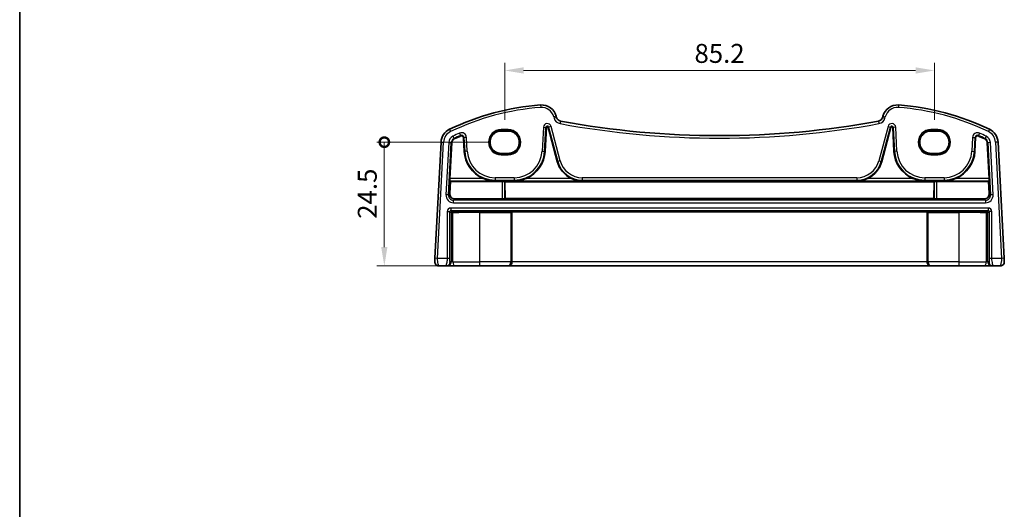
# Model space of a CAD drawing. Units: millimetres. Extents: x 22 to 3776, y 12 to 714.
# Drawn here: x 3190 to 3385, y 149 to 246 of the extents above; entities that cross this region are included whole.
import ezdxf

# ---------------------------------------------------------------- set-up
doc = ezdxf.new("R2010")
doc.units = ezdxf.units.MM
doc.header["$LTSCALE"] = 1.5
doc.layers.get('Defpoints').update_dxf_attribs({"lineweight": 25})
for name, color, linetype, lineweight in [('Border (ISO)', 7, 'Continuous', 35), ('Dimension (ISO)', 7, 'Continuous', 18), ('Visible (ISO)', 7, 'Continuous', 35), ('Visible Narrow (ISO)', 7, 'Continuous', 25)]:
    doc.layers.add(name, color=color, linetype=linetype, lineweight=lineweight)
doc.styles.add('Note Text (TK)', font='MS PGothic.ttf')
doc.dimstyles.new('Default - Method 1b (TK)', dxfattribs={"dimscale": 1.5, "dimtxt": 2.5, "dimasz": 2.5, "dimexe": 1, "dimexo": 1.5, "dimgap": 1, "dimtad": 1, "dimtoh": 1, "dimrnd": 1e-08, "dimdsep": 46, "dimtxsty": 'Note Text (TK)', "dimcen": 0.09, "dimdle": 5, "dimclrd": 100, "dimclre": 100, "dimclrt": 7, "dimadec": 1, "dimazin": 1, "dimtfac": 1, "dimtmove": 0, "dimatfit": 3, "dimfxl": 1, "dimtolj": 1, "dimlwd": -1, "dimlwe": -1, "dimarcsym": 0})

# ---------------------------------------------------------------- blocks, each defined once
blk = doc.blocks.new('図面枠 tk図枠')
at = {"layer": 'Border (ISO)'}
blk.add_line((14.5, 289), (14.5, 8), dxfattribs=at)
blk = doc.blocks.new('_DotSmall')
at = {"color": 0, "linetype": 'ByBlock', "const_width": 0.5}
blk.add_lwpolyline([(-0.0625, 0, 1), (0.0625, 0, 1)], format="xyb", close=True, dxfattribs=at)
blk = doc.blocks.new('*D88')
at = {"layer": 'Defpoints', "color": 0}
for p in [(3262.04, 221.83), (3285.2, 221.83), (3276.13, 197.32)]:
    blk.add_point(p, dxfattribs=at)
at = {"layer": 'Dimension (ISO)', "color": 100}
for p, q in [((3282.95, 221.83), (3260.54, 221.83)), ((3262.04, 201.07), (3262.04, 221.83)), ((3273.88, 197.32), (3260.54, 197.32))]:
    blk.add_line(p, q, dxfattribs=at)
blk.add_solid([(3261.41, 201.07), (3262.66, 201.07), (3262.04, 197.32)], dxfattribs=at)
at = {"layer": 'Dimension (ISO)', "color": 100, "xscale": 3.75, "yscale": 3.75, "zscale": 3.75, "rotation": 90}
blk.add_blockref('_DotSmall', (3262.04, 221.83), dxfattribs=at)
at = {"layer": 'Dimension (ISO)', "color": 7, "insert": (3258.66, 206.66), "char_height": 3.75, "attachment_point": 4, "rotation": 90, "style": 'Note Text (TK)'}
blk.add_mtext('\\A1;24.5', dxfattribs=at)
blk = doc.blocks.new('*D97')
at = {"layer": 'Defpoints', "color": 0}
for p in [(3371.1, 236.03), (3285.9, 224.03), (3371.1, 224.03)]:
    blk.add_point(p, dxfattribs=at)
at = {"layer": 'Dimension (ISO)', "color": 100}
for p, q in [((3285.9, 226.28), (3285.9, 237.53)), ((3371.1, 226.28), (3371.1, 237.53)), ((3289.65, 236.03), (3367.35, 236.03))]:
    blk.add_line(p, q, dxfattribs=at)
for points in [[(3289.65, 236.66), (3289.65, 235.41), (3285.9, 236.03)], [(3367.35, 236.66), (3367.35, 235.41), (3371.1, 236.03)]]:
    blk.add_solid(points, dxfattribs=at)
at = {"layer": 'Dimension (ISO)', "color": 7, "insert": (3328.5, 239.41), "char_height": 3.75, "attachment_point": 5, "style": 'Note Text (TK)'}
blk.add_mtext('\\A1;85.2', dxfattribs=at)

msp = doc.modelspace()

# ---------------------------------------------------------------- linework, layer by layer
at = {"layer": 'Visible (ISO)'}
for p, q in [((3296.1899, 226.7308), (3296.1216, 226.9856)), ((3360.8695, 226.9856), (3360.8012, 226.7308)), ((3293.9223, 220.0011), (3294.1715, 224.756)), ((3294.5035, 224.7909), (3296.3247, 217.994)), ((3360.6664, 217.994), (3362.4876, 224.7909)), ((3362.8196, 224.756), (3363.0688, 220.0011)), ((3277.7247, 222.7502), (3277.8688, 220.0011)), ((3286.5956, 224.0314), (3285.1956, 224.0314)), ((3371.7956, 224.0314), (3370.3956, 224.0314)), ((3379.1223, 220.0011), (3379.2664, 222.7502)), ((3273.2803, 221.8366), (3272.0755, 198.8482)), ((3275.0384, 214.6655), (3275.4084, 221.725)), ((3381.5827, 221.725), (3381.9527, 214.6655)), ((3384.9156, 198.8482), (3383.7108, 221.8366)), ((3285.1956, 219.6207), (3286.5956, 219.6207)), ((3370.3956, 219.6207), (3371.7956, 219.6207)), ((3275.0203, 211.6439), (3275.1527, 214.0444)), ((3275.1527, 214.0444), (3275.0371, 214.1662)), ((3285.4211, 214.0444), (3275.1527, 214.0444)), ((3285.9204, 214.0196), (3285.9593, 213.9808)), ((3371.0318, 213.9808), (3285.9593, 213.9808)), ((3285.9593, 213.9808), (3285.9835, 210.6783)), ((3371.0076, 210.6783), (3371.0318, 213.9808)), ((3371.0318, 213.9808), (3371.0707, 214.0196)), ((3371.57, 214.0444), (3381.8384, 214.0444)), ((3381.954, 214.1662), (3381.8384, 214.0444)), ((3381.8384, 214.0444), (3381.9708, 211.6439)), ((3285.4211, 210.5901), (3276.0145, 210.5901)), ((3285.9835, 210.6783), (3285.9204, 210.6151)), ((3371.0076, 210.6783), (3285.9835, 210.6783)), ((3371.0707, 210.6151), (3371.0076, 210.6783)), ((3371.57, 210.5901), (3380.9766, 210.5901)), ((3287.3032, 208.1047), (3287.348, 208.06)), ((3287.348, 198.122), (3287.348, 208.06)), ((3369.6432, 208.06), (3287.348, 208.06)), ((3369.6879, 208.1047), (3369.6432, 208.06)), ((3369.6432, 198.122), (3369.6432, 208.06)), ((3272.8386, 197.322), (3274.2731, 197.322)), ((3274.2731, 197.322), (3274.4989, 197.322)), ((3274.4989, 197.322), (3276.1295, 197.322)), ((3280.9956, 197.322), (3276.1295, 197.322)), ((3280.9956, 197.322), (3286.5364, 197.322)), ((3286.5364, 197.322), (3286.5888, 197.322)), ((3286.5888, 197.322), (3370.4023, 197.322)), ((3370.4023, 197.322), (3370.4547, 197.322)), ((3370.4547, 197.322), (3375.9956, 197.322)), ((3380.8616, 197.322), (3375.9956, 197.322)), ((3380.8616, 197.322), (3382.4922, 197.322)), ((3382.4922, 197.322), (3382.718, 197.322)), ((3382.718, 197.322), (3384.1525, 197.322))]:
    msp.add_line(p, q, dxfattribs=at)
for centre, radius, start, end in [((3296.6726, 179.3359), 50, 94.208027, 115.719483), ((3293.2238, 226.2092), 3, 15, 94.208027), ((3363.7673, 226.2092), 3, 85.791973, 165), ((3360.3185, 179.3359), 50, 64.280517, 85.791973), ((3297.1558, 226.9896), 1, 195, 259.544078), ((3359.8353, 226.9896), 1, 280.455922, 345), ((3294.3403, 224.7471), 0.169, 15, 177), ((3328.4956, 396.8127), 173.6907, 259.544078, 280.455922), ((3362.6509, 224.7471), 0.169, 3, 165), ((3276.2762, 221.6796), 3, 115.719483, 177), ((3296.6726, 179.3359), 47.869, 113.995161, 115.719483), ((3277.3563, 222.7309), 0.369, 3, 113.995161), ((3379.6349, 222.7309), 0.369, 66.004839, 177), ((3360.3185, 179.3359), 47.869, 64.280517, 66.004839), ((3380.7149, 221.6796), 3, 3, 64.280517), ((3276.2762, 221.6796), 0.869, 115.719483, 177), ((3380.7149, 221.6796), 0.869, 3, 64.280517), ((3283.9914, 220.322), 6.131, 183, 247.310614), ((3287.7997, 220.322), 6.131, 292.689386, 357), ((3369.1914, 220.322), 6.131, 183, 247.310614), ((3372.9997, 220.322), 6.131, 292.689386, 357), ((3301.2809, 219.322), 5.131, 195, 245.165767), ((3355.7102, 219.322), 5.131, 294.834233, 345), ((3272.8386, 198.122), 0.8, 177, 270), ((3384.1525, 198.122), 0.8, 270, 3)]:
    msp.add_arc(centre, radius, start, end, dxfattribs=at)
for centre, major_axis, ratio, start_param, end_param in [((3285.1956, 221.826), (0, -2.2053), 0.99999833, 3.14159265, 6.28318531), ((3286.5956, 221.826), (0, 2.2053), 0.99999833, 3.14159265, 6.28318531), ((3370.3956, 221.826), (0, -2.2053), 0.99999833, 3.14159265, 6.28318531), ((3371.7956, 221.826), (0, 2.2053), 0.99999833, 3.14159265, 6.28318531), ((3275.0647, 214.6655), (0.0263, 0.5), 0.05233556, 1.57354666, 3.09198311), ((3285.4211, 214.0182), (0.5, 0), 0.05233596, 0.0524316, 1.57079633), ((3371.57, 214.0182), (-0.5, 0), 0.05233596, 4.71238898, 6.23075371), ((3381.9264, 214.6655), (0.0263, -0.5), 0.05233556, 0.04960954, 1.56804599), ((3276.0203, 211.5943), (-0.5473, -0.8441), 0.99368065, 5.23528547, 6.85555553), ((3380.9708, 211.5943), (0.5473, -0.8441), 0.99368065, 5.71081508, 7.33108514), ((3285.4211, 210.6164), (-0.5, 0), 0.05262424, 1.57079633, 3.08916105), ((3371.57, 210.6164), (-0.5, 0), 0.05262424, 0.0524316, 1.57079633), ((3286.5888, 198.122), (0, -0.8), 0.94896457, 0, 1.57079633), ((3370.4023, 198.122), (0, -0.8), 0.94896457, 4.71238898, 6.28318531)]:
    msp.add_ellipse(centre, major_axis=major_axis, ratio=ratio, start_param=start_param, end_param=end_param, dxfattribs=at)
for points, knots in [([(3281.6265, 214.6655), (3281.9813, 214.5173), (3282.3706, 214.3919), (3283.1818, 214.2169), (3283.6042, 214.1719), (3283.9914, 214.1662)], [0.491293574, 0.491293574, 0.491293574, 0.491293574, 0.605917049, 0.605917049, 0.726687738, 0.726687738, 0.726687738, 0.726687738]), ([(3287.7997, 214.1662), (3288.1869, 214.1719), (3288.6093, 214.2169), (3289.4206, 214.3919), (3289.8098, 214.5173), (3290.1647, 214.6655)], [0, 0, 0, 0, 0.120770689, 0.120770689, 0.235394164, 0.235394164, 0.235394164, 0.235394164]), ([(3299.1259, 214.6655), (3299.4477, 214.5168), (3299.8014, 214.3915), (3300.5407, 214.2168), (3300.9266, 214.1719), (3301.2809, 214.1662)], [0.457355065, 0.457355065, 0.457355065, 0.457355065, 0.563101867, 0.563101867, 0.674401486, 0.674401486, 0.674401486, 0.674401486]), ([(3355.7102, 214.1662), (3356.0645, 214.1719), (3356.4504, 214.2168), (3357.1897, 214.3915), (3357.5434, 214.5168), (3357.8652, 214.6655)], [0, 0, 0, 0, 0.111299618, 0.111299618, 0.217046421, 0.217046421, 0.217046421, 0.217046421]), ([(3366.8265, 214.6655), (3367.1813, 214.5173), (3367.5706, 214.3919), (3368.3818, 214.2169), (3368.8042, 214.1719), (3369.1914, 214.1662)], [0.491293574, 0.491293574, 0.491293574, 0.491293574, 0.605917049, 0.605917049, 0.726687738, 0.726687738, 0.726687738, 0.726687738]), ([(3372.9997, 214.1662), (3373.3869, 214.1719), (3373.8093, 214.2169), (3374.6206, 214.3919), (3375.0098, 214.5173), (3375.3647, 214.6655)], [0, 0, 0, 0, 0.120770689, 0.120770689, 0.235394164, 0.235394164, 0.235394164, 0.235394164]), ([(3287.0859, 208.1223), (3287.0864, 208.1223), (3287.0869, 208.1223), (3287.1255, 208.1204), (3287.1638, 208.1186), (3287.2273, 208.1148), (3287.2572, 208.1127), (3287.294, 208.1083), (3287.3015, 208.1064), (3287.3032, 208.1047)], [-0.000210286, -0.000210286, -0.000210286, -0.000210286, 0, 0, 0.0153928249, 0.0153928249, 0.0287212933, 0.0287212933, 0.0392918586, 0.0392918586, 0.0392918586, 0.0392918586]), ([(3369.6879, 208.1047), (3369.6896, 208.1064), (3369.6971, 208.1083), (3369.734, 208.1127), (3369.7638, 208.1148), (3369.8273, 208.1186), (3369.8656, 208.1204), (3369.9042, 208.1223), (3369.9047, 208.1223), (3369.9052, 208.1223)], [0, 0, 0, 0, 0.0095748791, 0.0095748791, 0.0216478827, 0.0216478827, 0.0355907964, 0.0355907964, 0.0357812796, 0.0357812796, 0.0357812796, 0.0357812796]), ([(3272.0755, 198.8482), (3272.0691, 198.7245), (3272.0632, 198.6128), (3272.0528, 198.4138), (3272.0483, 198.3277), (3272.0425, 198.2171), (3272.0409, 198.1865), (3272.0398, 198.1655), (3272.0397, 198.1639), (3272.0397, 198.1639)], [-1, -1, -1, -1, -0.70249042, -0.70249042, -0.40966368, -0.40966368, -0.15756296, -0.15756296, 0, 0, 0, 0]), ([(3384.9514, 198.1639), (3384.9514, 198.1639), (3384.9511, 198.1703), (3384.9481, 198.2283), (3384.9459, 198.2695), (3384.9411, 198.3614), (3384.9388, 198.405), (3384.9341, 198.494), (3384.9318, 198.5384), (3384.927, 198.631), (3384.9244, 198.6793), (3384.9198, 198.7678), (3384.9177, 198.8073), (3384.9156, 198.8482)], [-1, -1, -1, -1, -0.72649633, -0.72649633, -0.50859811, -0.50859811, -0.35843861, -0.35843861, -0.22802415, -0.22802415, -0.09839398, -0.09839398, 0, 0, 0, 0])]:
    msp.add_open_spline(points, degree=3, knots=knots, dxfattribs=at)
at = {"layer": 'Visible Narrow (ISO)'}
for p, q in [((3293.0037, 229.2011), (3293.0404, 228.7024)), ((3363.9874, 229.2011), (3363.9507, 228.7024)), ((3296.1216, 226.9856), (3295.6386, 226.8562)), ((3295.6386, 226.8562), (3295.7069, 226.6013)), ((3296.1899, 226.7308), (3295.7069, 226.6013)), ((3360.8012, 226.7308), (3361.2842, 226.6013)), ((3360.8695, 226.9856), (3361.3525, 226.8562)), ((3361.2842, 226.6013), (3361.3525, 226.8562)), ((3293.5668, 224.7877), (3293.3176, 220.0328)), ((3293.5668, 224.7877), (3294.0655, 224.7615)), ((3293.8163, 220.0067), (3294.0655, 224.7615)), ((3294.0655, 224.7615), (3294.1715, 224.756)), ((3294.606, 224.8184), (3294.5035, 224.7909)), ((3295.0884, 224.9476), (3294.606, 224.8184)), ((3294.606, 224.8184), (3296.4273, 218.0215)), ((3296.9096, 218.1507), (3295.0884, 224.9476)), ((3296.9743, 226.0062), (3296.8836, 225.5145)), ((3360.0168, 226.0062), (3360.1075, 225.5145)), ((3361.9028, 224.9476), (3360.0816, 218.1507)), ((3360.5639, 218.0215), (3362.3851, 224.8184)), ((3361.9028, 224.9476), (3362.3851, 224.8184)), ((3362.3851, 224.8184), (3362.4876, 224.7909)), ((3362.9257, 224.7615), (3362.8196, 224.756)), ((3363.4243, 224.7877), (3362.9257, 224.7615)), ((3362.9257, 224.7615), (3363.1748, 220.0067)), ((3363.6735, 220.0328), (3363.4243, 224.7877)), ((3274.9743, 224.3823), (3275.1913, 223.9319)), ((3275.6363, 223.008), (3275.853, 222.5581)), ((3275.853, 222.5581), (3275.8991, 222.4624)), ((3276.96, 223.6212), (3277.163, 223.165)), ((3277.163, 223.165), (3277.2062, 223.068)), ((3277.8308, 222.7558), (3277.7247, 222.7502)), ((3278.3294, 222.7819), (3277.8308, 222.7558)), ((3277.8308, 222.7558), (3277.9748, 220.0067)), ((3278.4735, 220.0328), (3278.3294, 222.7819)), ((3286.5956, 224.3151), (3285.1956, 224.3151)), ((3285.1956, 224.3151), (3285.1956, 224.1153)), ((3285.1956, 224.1153), (3286.5956, 224.1153)), ((3285.1956, 224.0314), (3285.1956, 224.1153)), ((3286.5956, 224.3151), (3286.5956, 224.1153)), ((3286.5956, 224.0314), (3286.5956, 224.1153)), ((3371.7956, 224.3151), (3370.3956, 224.3151)), ((3370.3956, 224.3151), (3370.3956, 224.1153)), ((3370.3956, 224.1153), (3371.7956, 224.1153)), ((3370.3956, 224.0314), (3370.3956, 224.1153)), ((3371.7956, 224.3151), (3371.7956, 224.1153)), ((3371.7956, 224.0314), (3371.7956, 224.1153)), ((3378.6617, 222.7819), (3378.5176, 220.0328)), ((3378.6617, 222.7819), (3379.1603, 222.7558)), ((3379.0163, 220.0067), (3379.1603, 222.7558)), ((3379.1603, 222.7558), (3379.2664, 222.7502)), ((3379.8281, 223.165), (3379.7849, 223.068)), ((3380.0311, 223.6212), (3379.8281, 223.165)), ((3381.1381, 222.5581), (3381.092, 222.4624)), ((3381.3548, 223.008), (3381.1381, 222.5581)), ((3382.0168, 224.3823), (3381.7998, 223.9319)), ((3272.5749, 198.822), (3273.7796, 221.8104)), ((3273.2803, 221.8366), (3273.7796, 221.8104)), ((3274.8037, 221.7567), (3274.2622, 211.4239)), ((3274.7608, 211.3977), (3275.3024, 221.7306)), ((3274.8037, 221.7567), (3275.3024, 221.7306)), ((3275.3024, 221.7306), (3275.4084, 221.725)), ((3381.6887, 221.7306), (3381.5827, 221.725)), ((3382.1874, 221.7567), (3381.6887, 221.7306)), ((3381.6887, 221.7306), (3382.2303, 211.3977)), ((3382.7289, 211.4239), (3382.1874, 221.7567)), ((3383.7108, 221.8366), (3383.2115, 221.8104)), ((3383.2115, 221.8104), (3384.4163, 198.822)), ((3277.9748, 220.0067), (3277.8688, 220.0011)), ((3278.4735, 220.0328), (3277.9748, 220.0067)), ((3285.1956, 219.6207), (3285.1956, 219.5287)), ((3285.1956, 219.5287), (3285.1956, 219.3289)), ((3286.5956, 219.5287), (3285.1956, 219.5287)), ((3285.1956, 219.3289), (3286.5956, 219.3289)), ((3286.5956, 219.6207), (3286.5956, 219.5287)), ((3286.5956, 219.3289), (3286.5956, 219.5287)), ((3293.3176, 220.0328), (3293.8163, 220.0067)), ((3293.8163, 220.0067), (3293.9223, 220.0011)), ((3363.1748, 220.0067), (3363.0688, 220.0011)), ((3363.6735, 220.0328), (3363.1748, 220.0067)), ((3370.3956, 219.6207), (3370.3956, 219.5287)), ((3370.3956, 219.5287), (3370.3956, 219.3289)), ((3371.7956, 219.5287), (3370.3956, 219.5287)), ((3370.3956, 219.3289), (3371.7956, 219.3289)), ((3371.7956, 219.6207), (3371.7956, 219.5287)), ((3371.7956, 219.3289), (3371.7956, 219.5287)), ((3378.5176, 220.0328), (3379.0163, 220.0067)), ((3379.0163, 220.0067), (3379.1223, 220.0011)), ((3296.4273, 218.0215), (3296.3247, 217.994)), ((3296.9096, 218.1507), (3296.4273, 218.0215)), ((3360.0816, 218.1507), (3360.5639, 218.0215)), ((3360.5639, 218.0215), (3360.6664, 217.994)), ((3287.7997, 214.7965), (3283.9914, 214.7965)), ((3283.9914, 214.7965), (3283.9914, 214.2972)), ((3287.7997, 214.7965), (3287.7997, 214.2972)), ((3355.7102, 214.7965), (3301.2809, 214.7965)), ((3301.2809, 214.7965), (3301.2809, 214.2972)), ((3355.7102, 214.7965), (3355.7102, 214.2972)), ((3372.9997, 214.7965), (3369.1914, 214.7965)), ((3369.1914, 214.7965), (3369.1914, 214.2972)), ((3372.9997, 214.7965), (3372.9997, 214.2972)), ((3275.0371, 214.1662), (3283.9914, 214.1662)), ((3281.6265, 214.6655), (3275.0384, 214.6655)), ((3283.9914, 214.2972), (3287.7997, 214.2972)), ((3283.9914, 214.2972), (3283.9914, 214.1662)), ((3285.4211, 214.0444), (3285.4211, 210.5901)), ((3285.9204, 210.6151), (3285.9204, 214.0196)), ((3287.7997, 214.2972), (3287.7997, 214.1662)), ((3287.7997, 214.1662), (3301.2809, 214.1662)), ((3299.1259, 214.6655), (3290.1647, 214.6655)), ((3301.2809, 214.2972), (3355.7102, 214.2972)), ((3301.2809, 214.2972), (3301.2809, 214.1662)), ((3355.7102, 214.2972), (3355.7102, 214.1662)), ((3355.7102, 214.1662), (3369.1914, 214.1662)), ((3366.8265, 214.6655), (3357.8652, 214.6655)), ((3369.1914, 214.2972), (3372.9997, 214.2972)), ((3369.1914, 214.2972), (3369.1914, 214.1662)), ((3371.0707, 214.0196), (3371.0707, 210.6151)), ((3371.57, 210.5901), (3371.57, 214.0444)), ((3372.9997, 214.2972), (3372.9997, 214.1662)), ((3372.9997, 214.1662), (3381.954, 214.1662)), ((3381.9527, 214.6655), (3375.3647, 214.6655)), ((3274.7608, 211.3977), (3274.2622, 211.4239)), ((3275.0203, 211.6439), (3274.7608, 211.3977)), ((3382.2303, 211.3977), (3381.9708, 211.6439)), ((3382.7289, 211.4239), (3382.2303, 211.3977)), ((3275.7581, 210.3468), (3276.0145, 210.5901)), ((3275.7581, 209.8475), (3275.7581, 210.3468)), ((3381.233, 210.3468), (3275.7581, 210.3468)), ((3275.7581, 209.8475), (3381.233, 209.8475)), ((3380.9766, 210.5901), (3381.233, 210.3468)), ((3381.233, 210.3468), (3381.233, 209.8475)), ((3274.5211, 208.0974), (3275.0204, 208.0974)), ((3274.5211, 208.0974), (3274.5211, 198.822)), ((3275.0204, 198.822), (3275.0204, 208.0974)), ((3275.0204, 208.0974), (3275.2978, 207.82)), ((3275.2201, 208.7965), (3275.2201, 208.2972)), ((3381.771, 208.7965), (3275.2201, 208.7965)), ((3275.2201, 208.2972), (3381.771, 208.2972)), ((3275.4976, 208.0197), (3275.2201, 208.2972)), ((3275.2978, 207.82), (3275.624, 207.82)), ((3275.2978, 207.82), (3275.2978, 198.122)), ((3275.624, 198.122), (3275.624, 207.82)), ((3287.0859, 208.1223), (3280.9956, 208.1223)), ((3280.9956, 208.1223), (3280.9956, 207.9226)), ((3280.9956, 207.9226), (3287.1058, 207.9226)), ((3280.9956, 198.122), (3280.9956, 207.9226)), ((3287.1058, 207.9226), (3287.3055, 207.9226)), ((3287.1058, 207.9226), (3287.1058, 198.122)), ((3287.3055, 198.122), (3287.3055, 207.9226)), ((3369.6856, 207.9226), (3369.6856, 198.122)), ((3369.6856, 207.9226), (3369.8854, 207.9226)), ((3369.8854, 198.122), (3369.8854, 207.9226)), ((3369.8854, 207.9226), (3375.9956, 207.9226)), ((3375.9956, 208.1223), (3369.9052, 208.1223)), ((3375.9956, 208.1223), (3375.9956, 207.9226)), ((3375.9956, 198.122), (3375.9956, 207.9226)), ((3381.3672, 207.82), (3381.3672, 198.122)), ((3381.3672, 207.82), (3381.6933, 207.82)), ((3381.771, 208.2972), (3381.4936, 208.0197)), ((3381.6933, 207.82), (3381.9707, 208.0974)), ((3381.6933, 198.122), (3381.6933, 207.82)), ((3381.771, 208.7965), (3381.771, 208.2972)), ((3382.47, 208.0974), (3381.9707, 208.0974)), ((3381.9707, 208.0974), (3381.9707, 198.822)), ((3382.47, 198.822), (3382.47, 208.0974)), ((3272.5749, 198.822), (3272.0755, 198.8482)), ((3274.5211, 198.822), (3272.5749, 198.822)), ((3275.0204, 198.822), (3274.5211, 198.822)), ((3275.2978, 198.122), (3275.072, 198.122)), ((3275.624, 198.122), (3275.2978, 198.122)), ((3275.624, 198.122), (3280.9956, 198.122)), ((3287.1058, 198.122), (3280.9956, 198.122)), ((3280.9956, 197.322), (3280.9956, 198.122)), ((3287.1058, 198.122), (3287.3055, 198.122)), ((3287.348, 198.122), (3287.3055, 198.122)), ((3369.6432, 198.122), (3287.348, 198.122)), ((3369.6856, 198.122), (3369.6432, 198.122)), ((3369.6856, 198.122), (3369.8854, 198.122)), ((3375.9956, 198.122), (3369.8854, 198.122)), ((3375.9956, 197.322), (3375.9956, 198.122)), ((3375.9956, 198.122), (3381.3672, 198.122)), ((3381.6933, 198.122), (3381.3672, 198.122)), ((3381.9191, 198.122), (3381.6933, 198.122)), ((3382.47, 198.822), (3381.9707, 198.822)), ((3384.4163, 198.822), (3382.47, 198.822)), ((3384.9156, 198.8482), (3384.4163, 198.822))]:
    msp.add_line(p, q, dxfattribs=at)
for centre, radius, start, end in [((3296.6726, 179.3359), 49.5, 94.208027, 115.719483), ((3293.2238, 226.2092), 2.5, 15, 94.208027), ((3363.7673, 226.2092), 2.5, 85.791973, 165), ((3360.3185, 179.3359), 49.5, 64.280517, 85.791973), ((3297.1558, 226.9896), 1.5, 195, 259.544078), ((3359.8353, 226.9896), 1.5, 280.455922, 345), ((3294.3403, 224.7471), 0.7745, 15, 177), ((3294.3403, 224.7471), 0.2752, 15, 177), ((3328.4956, 396.8127), 174.1907, 259.544078, 280.455922), ((3362.6509, 224.7471), 0.7745, 3, 165), ((3362.6509, 224.7471), 0.2752, 3, 165), ((3276.2762, 221.6796), 2.5, 115.719483, 177), ((3276.2762, 221.6796), 1.4745, 115.719483, 177), ((3276.2762, 221.6796), 0.9752, 115.719483, 177), ((3296.6726, 179.3359), 48.4745, 113.995161, 115.719483), ((3296.6726, 179.3359), 47.9752, 113.995161, 115.719483), ((3277.3563, 222.7309), 0.9745, 3, 113.995161), ((3277.3563, 222.7309), 0.4752, 3, 113.995161), ((3285.1956, 221.822), 2.4931, 90, 270), ((3285.1956, 221.822), 2.2933, 90, 270), ((3286.5956, 221.822), 2.4931, 270, 90), ((3286.5956, 221.822), 2.2933, 270, 90), ((3370.3956, 221.822), 2.4931, 90, 270), ((3370.3956, 221.822), 2.2933, 90, 270), ((3371.7956, 221.822), 2.4931, 270, 90), ((3371.7956, 221.822), 2.2933, 270, 90), ((3379.6349, 222.7309), 0.9745, 66.004839, 177), ((3379.6349, 222.7309), 0.4752, 66.004839, 177), ((3360.3185, 179.3359), 47.9752, 64.280517, 66.004839), ((3360.3185, 179.3359), 48.4745, 64.280517, 66.004839), ((3380.7149, 221.6796), 0.9752, 3, 64.280517), ((3380.7149, 221.6796), 1.4745, 3, 64.280517), ((3380.7149, 221.6796), 2.5, 3, 64.280517), ((3283.9914, 220.322), 6.0248, 183, 270), ((3283.9914, 220.322), 5.5255, 183, 270), ((3287.7997, 220.322), 5.5255, 270, 357), ((3287.7997, 220.322), 6.0248, 270, 357), ((3369.1914, 220.322), 6.0248, 183, 270), ((3369.1914, 220.322), 5.5255, 183, 270), ((3372.9997, 220.322), 5.5255, 270, 357), ((3372.9997, 220.322), 6.0248, 270, 357), ((3301.2809, 219.322), 5.0248, 195, 270), ((3301.2809, 219.322), 4.5255, 195, 270), ((3355.7102, 219.322), 4.5255, 270, 345), ((3355.7102, 219.322), 5.0248, 270, 345)]:
    msp.add_arc(centre, radius, start, end, dxfattribs=at)
for centre, major_axis, ratio, start_param, end_param in [((3275.7624, 211.3496), (-1.0912, -1.0355), 0.99711428, 5.47305028, 7.09332034), ((3275.7624, 211.3496), (-0.7296, -0.6923), 0.9942493, 5.47305028, 7.09332034), ((3381.2287, 211.3496), (1.0912, -1.0355), 0.99711428, 5.47305028, 7.09332034), ((3381.2287, 211.3496), (0.7296, -0.6923), 0.9942493, 5.47305028, 7.09332034), ((3275.222, 208.0955), (-0.4963, 0.4963), 0.99726469, 5.49915667, 7.06721394), ((3275.222, 208.0955), (-0.1437, 0.1437), 0.98382772, 5.49915667, 7.06721394), ((3275.4976, 207.82), (-0.1414, -0.1414), 0.99726469, 3.92836034, 5.49641762), ((3280.9956, 207.6664), (-8.7, 0), 0.05240778, 4.71238898, 5.39645955), ((3275.4976, 207.82), (-0.0085, 0.1998), 0.63160666, 4.68540436, 6.21562884), ((3280.9956, 207.4666), (8.5, 0), 0.0536409, 1.57079633, 2.25486689), ((3287.0848, 207.9226), (0, -0.2), 0.10481556, 1.57079633, 3.08923278), ((3287.2845, 207.9226), (0, 0.4), 0.05240778, 4.71238898, 5.18520999), ((3369.7066, 207.9226), (0, -0.4), 0.05240778, 4.23956797, 4.71238898), ((3369.9063, 207.9226), (0, 0.2), 0.10481556, 0.05235988, 1.57079633), ((3375.9956, 207.6664), (-8.7, 0), 0.05240778, 4.02831841, 4.71238898), ((3375.9956, 207.4666), (8.5, 0), 0.0536409, 0.88672576, 1.57079633), ((3381.4936, 207.82), (0.0085, 0.1998), 0.63160666, 0.06755647, 1.59778095), ((3381.4936, 207.82), (-0.1414, 0.1414), 0.99726469, 3.92836034, 5.49641762), ((3381.7691, 208.0955), (0.4963, 0.4963), 0.99726469, 5.49915667, 7.06721394), ((3381.7691, 208.0955), (0.1437, 0.1437), 0.98382772, 5.49915667, 7.06721394), ((3274.2731, 198.122), (0, -0.8), 0.99862953, 0, 1.57079633), ((3274.4989, 198.122), (0, -0.8), 0.99862953, 0, 1.57079633), ((3276.1295, 198.122), (0, -0.8), 0.63195297, 4.71238898, 6.28318531), ((3286.5364, 198.122), (0, -0.8), 0.71172343, 0, 1.57079633), ((3286.5364, 198.122), (0, 0.8), 0.96138081, 3.14159265, 4.71238898), ((3370.4547, 198.122), (0, -0.8), 0.96138081, 4.71238898, 6.28318531), ((3370.4547, 198.122), (0, 0.8), 0.71172343, 1.57079633, 3.14159265), ((3380.8616, 198.122), (0, -0.8), 0.63195297, 0, 1.57079633), ((3382.4922, 198.122), (0, -0.8), 0.99862953, 4.71238898, 6.28318531), ((3382.718, 198.122), (0, -0.8), 0.99862953, 4.71238898, 6.28318531)]:
    msp.add_ellipse(centre, major_axis=major_axis, ratio=ratio, start_param=start_param, end_param=end_param, dxfattribs=at)
for points, knots in [([(3272.8386, 197.322), (3272.8386, 197.322), (3272.8312, 197.3428), (3272.7997, 197.4552), (3272.7683, 197.5816), (3272.6951, 197.901), (3272.6525, 198.0962), (3272.589, 198.4643), (3272.5684, 198.6365), (3272.5749, 198.822)], [0, 0, 0, 0, 0.15756296, 0.15756296, 0.40966368, 0.40966368, 0.70249042, 0.70249042, 1, 1, 1, 1]), ([(3274.5211, 198.822), (3274.5211, 198.7595), (3274.5183, 198.699), (3274.5066, 198.5549), (3274.4956, 198.4713), (3274.4631, 198.2681), (3274.4394, 198.1461), (3274.3826, 197.8649), (3274.349, 197.7053), (3274.2886, 197.4169), (3274.2662, 197.322), (3274.2731, 197.322)], [0, 0, 0, 0, 0.100303596, 0.100303596, 0.239971234, 0.239971234, 0.43194822, 0.43194822, 0.681518303, 0.681518303, 1, 1, 1, 1]), ([(3275.072, 198.122), (3275.0651, 198.122), (3275.0571, 198.1333), (3275.0436, 198.2204), (3275.038, 198.2798), (3275.0299, 198.4103), (3275.0269, 198.4749), (3275.0231, 198.594), (3275.0219, 198.6463), (3275.0207, 198.74), (3275.0204, 198.7804), (3275.0204, 198.822)], [-1, -1, -1, -1, -0.681518303, -0.681518303, -0.43194822, -0.43194822, -0.239971234, -0.239971234, -0.100303596, -0.100303596, 0, 0, 0, 0]), ([(3381.9707, 198.822), (3381.9707, 198.6981), (3381.9683, 198.5848), (3381.9602, 198.3822), (3381.9545, 198.2941), (3381.9423, 198.1791), (3381.936, 198.1466), (3381.9262, 198.1239), (3381.9226, 198.122), (3381.9191, 198.122)], [-1, -1, -1, -1, -0.70165446, -0.70165446, -0.41038326, -0.41038326, -0.15783971, -0.15783971, 0, 0, 0, 0]), ([(3382.718, 197.322), (3382.7215, 197.322), (3382.7177, 197.3427), (3382.6948, 197.4553), (3382.6679, 197.5822), (3382.6012, 197.9016), (3382.5601, 198.0958), (3382.4943, 198.4636), (3382.47, 198.6362), (3382.47, 198.822)], [0, 0, 0, 0, 0.15783971, 0.15783971, 0.41038326, 0.41038326, 0.70165446, 0.70165446, 1, 1, 1, 1]), ([(3384.4163, 198.822), (3384.4184, 198.7607), (3384.4176, 198.7012), (3384.4101, 198.5641), (3384.4017, 198.4866), (3384.3791, 198.3278), (3384.3649, 198.2465), (3384.3309, 198.0688), (3384.3106, 197.972), (3384.2603, 197.7423), (3384.2301, 197.6128), (3384.1746, 197.3901), (3384.1525, 197.322), (3384.1525, 197.322)], [0, 0, 0, 0, 0.09839398, 0.09839398, 0.22802415, 0.22802415, 0.35843861, 0.35843861, 0.50859811, 0.50859811, 0.72649633, 0.72649633, 1, 1, 1, 1])]:
    msp.add_open_spline(points, degree=3, knots=knots, dxfattribs=at)

# ---------------------------------------------------------------- block references
at = {"xscale": 1.5, "yscale": 1.5, "zscale": 1.5}
msp.add_blockref('図面枠 tk図枠', (3168, 0), dxfattribs=at)

# ---------------------------------------------------------------- dimensions: what is measured, and where the dimension line sits
at = {"layer": 'Dimension (ISO)', "color": 100}
dim = msp.add_linear_dim(base=(3371.0956, 236.0314), p1=(3285.8956, 224.0314), p2=(3371.0956, 224.0314), dimstyle='Default - Method 1b (TK)', override={"dimtoh": 0, "dimtofl": 0, "dimatfit": 1}, dxfattribs=at)
dim.commit()
dim.dimension.update_dxf_attribs({"geometry": '*D97', "text_midpoint": (3328.4956, 239.4064)})
dim = msp.add_linear_dim(base=(3262.0397, 221.826), p1=(3276.1295, 197.322), p2=(3285.1956, 221.826), angle=90, dimstyle='Default - Method 1b (TK)', override={"dimtoh": 0, "dimblk2": 'DotSmall', "dimsah": 1, "dimdle": 0, "dimtofl": 0, "dimatfit": 1}, dxfattribs=at)
dim.commit()
dim.dimension.update_dxf_attribs({"geometry": '*D88', "text_midpoint": (3262.0397, 211.0288), "dimtype": 160})

doc.saveas('drawing.dxf')
